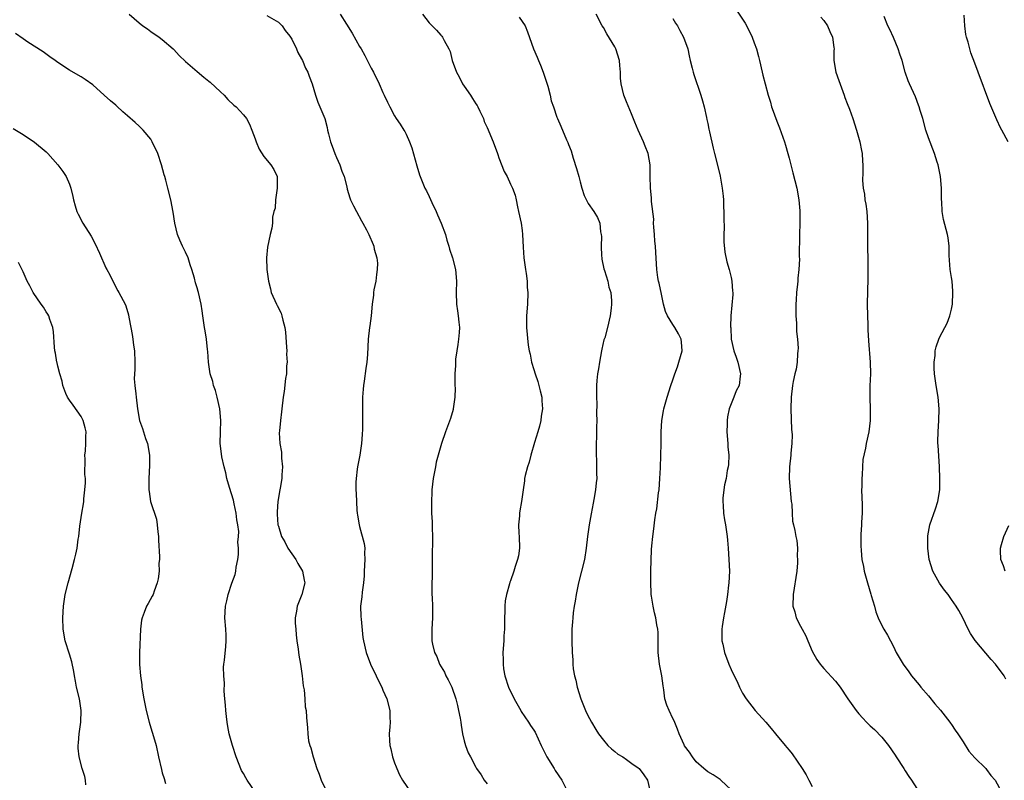
# Model space of a CAD drawing. Units: inches. Extents: x 2574000 to 2577000, y 1548000 to 1551000.
# Drawn here: x 2575324 to 2575494, y 1549739 to 1549870 of the extents above; entities that cross this region are included whole.
import ezdxf

# ---------------------------------------------------------------- set-up
doc = ezdxf.new("R2010")
doc.units = ezdxf.units.IN
doc.header["$MEASUREMENT"] = 0
doc.layers.add('LD25741548_10ft', color=9, linetype='Continuous')

msp = doc.modelspace()

# ---------------------------------------------------------------- linework, layer by layer
at = {"layer": 'LD25741548_10ft'}
for points, elevation in [([(2575447.84, 1549871.84), (2575449.44, 1549869.44), (2575450.12, 1549868.12), (2575450.65, 1549867), (2575451, 1549866.04), (2575451.41, 1549865), (2575451.71, 1549863.71), (2575451.9, 1549863), (2575452.35, 1549861), (2575452.5, 1549860.5), (2575452.86, 1549859), (2575453.4, 1549857), (2575453.82, 1549855.82), (2575454, 1549855), (2575454.29, 1549854.29), (2575454.7, 1549853), (2575455, 1549852.25), (2575455.38, 1549851.38), (2575456.22, 1549849), (2575456.38, 1549848.39), (2575456.8, 1549847), (2575457, 1549846.19), (2575457.67, 1549843.67), (2575458.33, 1549841), (2575458.7, 1549839), (2575458.88, 1549837.12), (2575458.87, 1549835), (2575458.8, 1549833), (2575458.77, 1549829.23), (2575458.79, 1549828.79), (2575458.67, 1549827), (2575458.49, 1549825.51), (2575458.49, 1549825), (2575458.47, 1549824.47), (2575458.3, 1549823), (2575458.21, 1549821.79), (2575458.19, 1549821), (2575458.19, 1549819), (2575458.27, 1549817.73), (2575458.29, 1549816.29), (2575458.44, 1549815), (2575458.55, 1549813.45), (2575458.54, 1549813), (2575458.47, 1549812.47), (2575458.39, 1549811), (2575458.2, 1549809.8), (2575458, 1549809), (2575457.72, 1549807.72), (2575457.6, 1549807), (2575457.38, 1549805), (2575457.33, 1549803), (2575457.42, 1549799.42), (2575457.47, 1549799), (2575457.51, 1549798.49), (2575457.48, 1549797), (2575457.32, 1549795.32), (2575457.3, 1549795), (2575457.05, 1549793), (2575457.01, 1549790.99), (2575457.38, 1549787), (2575457.45, 1549786.55), (2575457.51, 1549785), (2575457.61, 1549783.61), (2575457.78, 1549783), (2575457.98, 1549782.02), (2575458.17, 1549781), (2575458.32, 1549780.32), (2575458.43, 1549779), (2575458.41, 1549777.59), (2575458.48, 1549777), (2575458.47, 1549776.47), (2575458.32, 1549775), (2575457.68, 1549771), (2575457.66, 1549769), (2575457.98, 1549767.98), (2575458.22, 1549767), (2575459, 1549765.52), (2575459.24, 1549765), (2575459.89, 1549763.89), (2575460.23, 1549763), (2575461, 1549761.21), (2575461.79, 1549759.79), (2575462.37, 1549759), (2575462.62, 1549758.62), (2575463, 1549758.23), (2575465, 1549756.08), (2575465.79, 1549755), (2575467.15, 1549753), (2575468.54, 1549751), (2575469, 1549750.45), (2575469.71, 1549749.71), (2575470.35, 1549749), (2575471, 1549748.38), (2575471.73, 1549747.73), (2575473, 1549746.42), (2575474.12, 1549745), (2575475.3, 1549743.3), (2575475.48, 1549743), (2575476.77, 1549741), (2575477, 1549740.62), (2575477.64, 1549739.64), (2575478.1, 1549739), (2575479, 1549737.58)], 7730), ([(2575343.27, 1549871), (2575345, 1549869.52), (2575345.66, 1549869), (2575346.44, 1549868.44), (2575347, 1549867.99), (2575348.48, 1549867), (2575349, 1549866.6), (2575350.87, 1549865), (2575351, 1549864.88), (2575351.88, 1549863.88), (2575353, 1549862.85), (2575355, 1549861.09), (2575356.13, 1549860.13), (2575357, 1549859.46), (2575357.25, 1549859.25), (2575359, 1549857.59), (2575359.65, 1549857), (2575360.29, 1549856.29), (2575361.32, 1549855.32), (2575361.73, 1549855), (2575363, 1549853.66), (2575363.49, 1549853), (2575364.02, 1549852.02), (2575364.45, 1549851), (2575365, 1549849.51), (2575365.17, 1549849), (2575365.7, 1549847.7), (2575366.48, 1549846.48), (2575367.7, 1549845), (2575368.23, 1549844.22), (2575368.77, 1549843), (2575368.78, 1549841.22), (2575368.82, 1549841), (2575368.53, 1549839), (2575368.42, 1549837.58), (2575368.24, 1549837), (2575367.99, 1549835.99), (2575367.97, 1549835), (2575367.9, 1549834.1), (2575367.6, 1549833), (2575367.14, 1549830.86), (2575366.98, 1549829), (2575367.03, 1549826.97), (2575367.28, 1549825), (2575367.65, 1549823.65), (2575367.78, 1549823), (2575368.65, 1549821), (2575368.78, 1549820.78), (2575369.46, 1549819.46), (2575369.6, 1549819), (2575369.75, 1549818.25), (2575370.12, 1549817), (2575370.22, 1549816.22), (2575370.39, 1549813.61), (2575370.43, 1549813), (2575370.42, 1549812.42), (2575370.51, 1549811), (2575370.42, 1549810.42), (2575370.39, 1549809), (2575370.22, 1549808.22), (2575370.01, 1549805.99), (2575369.83, 1549805), (2575369.6, 1549803), (2575369.52, 1549802.48), (2575369.35, 1549801), (2575369.19, 1549799.19), (2575369.14, 1549798.86), (2575369.25, 1549797), (2575369.52, 1549795.52), (2575369.52, 1549795), (2575369.54, 1549794.46), (2575369.69, 1549793), (2575369.61, 1549791.61), (2575369.6, 1549791), (2575369.3, 1549789.3), (2575369.27, 1549789), (2575368.91, 1549787), (2575368.77, 1549785.23), (2575368.78, 1549785), (2575368.82, 1549784.82), (2575368.93, 1549783), (2575369, 1549782.75), (2575369.56, 1549781), (2575370.09, 1549780.09), (2575370.62, 1549779), (2575371.99, 1549777), (2575372.35, 1549776.35), (2575373.15, 1549775), (2575373.44, 1549773.44), (2575373.55, 1549773), (2575373.03, 1549771), (2575372.45, 1549769.55), (2575372.25, 1549769), (2575372.11, 1549768.11), (2575371.9, 1549767), (2575371.92, 1549766.08), (2575371.98, 1549765), (2575372.06, 1549764.06), (2575372.19, 1549763), (2575372.41, 1549761.59), (2575372.53, 1549760.53), (2575372.8, 1549759), (2575373.1, 1549757), (2575373.28, 1549755.28), (2575373.43, 1549754.57), (2575373.57, 1549753), (2575373.64, 1549751.64), (2575373.79, 1549751), (2575373.82, 1549749.82), (2575374.02, 1549748.02), (2575374.05, 1549747), (2575374.21, 1549745.79), (2575374.42, 1549745), (2575374.59, 1549744.59), (2575374.97, 1549743), (2575375.65, 1549741), (2575376.03, 1549740.03), (2575376.4, 1549739), (2575377, 1549737.71)], 7800), ([(2575367, 1549870.75), (2575369, 1549869.62), (2575369.66, 1549869), (2575370.19, 1549868.19), (2575371, 1549867.22), (2575371.33, 1549866.67), (2575372.15, 1549865), (2575372.38, 1549864.38), (2575373, 1549863.3), (2575373.15, 1549863), (2575373.7, 1549861.7), (2575374.07, 1549861), (2575374.3, 1549860.3), (2575374.81, 1549859), (2575375.4, 1549857), (2575375.81, 1549855.81), (2575376.17, 1549855), (2575376.98, 1549852.99), (2575377.43, 1549851.43), (2575377.49, 1549851), (2575377.62, 1549850.38), (2575377.99, 1549849), (2575378.27, 1549848.27), (2575378.71, 1549847), (2575379, 1549846.3), (2575379.59, 1549845), (2575379.94, 1549843.94), (2575380.31, 1549843), (2575380.77, 1549841.23), (2575380.85, 1549840.85), (2575381.32, 1549839.32), (2575381.45, 1549839), (2575381.95, 1549837.95), (2575382.44, 1549837), (2575383.35, 1549835.35), (2575383.58, 1549835), (2575384.19, 1549833.81), (2575384.59, 1549833), (2575385.32, 1549831.32), (2575385.43, 1549831), (2575385.52, 1549830.48), (2575385.97, 1549829), (2575386.1, 1549828.1), (2575386.05, 1549827), (2575385.89, 1549826.11), (2575385.77, 1549825), (2575385.47, 1549823.47), (2575385.41, 1549823), (2575385.41, 1549822.59), (2575385.17, 1549821), (2575384.98, 1549819), (2575384.74, 1549817.26), (2575384.69, 1549817), (2575384.5, 1549815), (2575384.36, 1549812.36), (2575384.23, 1549811), (2575384.05, 1549809.95), (2575383.78, 1549807.78), (2575383.66, 1549807), (2575383.6, 1549806.4), (2575383.51, 1549805), (2575383.52, 1549803.52), (2575383.48, 1549802.52), (2575383.52, 1549801), (2575383.49, 1549799.49), (2575383.45, 1549798.55), (2575383.32, 1549797), (2575383.02, 1549794.98), (2575382.71, 1549793.29), (2575382.65, 1549793), (2575382.58, 1549792.58), (2575382.4, 1549791), (2575382.37, 1549790.37), (2575382.37, 1549789), (2575382.41, 1549788.41), (2575382.5, 1549785.5), (2575382.56, 1549785), (2575382.65, 1549784.65), (2575382.9, 1549783), (2575383, 1549782.71), (2575383.81, 1549779.81), (2575383.88, 1549779), (2575383.85, 1549778.15), (2575383.92, 1549777), (2575383.8, 1549775), (2575383.78, 1549774.22), (2575383.66, 1549773), (2575383.42, 1549771.42), (2575383.38, 1549770.62), (2575383.16, 1549769), (2575383.18, 1549767.18), (2575383.25, 1549766.75), (2575383.57, 1549763.57), (2575383.66, 1549763), (2575384.12, 1549761), (2575384.89, 1549759), (2575385.87, 1549757), (2575386.22, 1549756.22), (2575386.81, 1549755), (2575387, 1549754.52), (2575387.7, 1549753), (2575388.21, 1549751), (2575388.21, 1549749.79), (2575388.24, 1549749), (2575388.2, 1549748.21), (2575388.11, 1549747), (2575388.15, 1549745.85), (2575388.21, 1549745), (2575388.38, 1549744.38), (2575388.67, 1549743), (2575389, 1549742.01), (2575389.3, 1549741.3), (2575389.39, 1549741), (2575389.9, 1549739.9), (2575390.36, 1549739), (2575391.75, 1549737)], 7790), ([(2575379.67, 1549871), (2575380.76, 1549869.24), (2575381.72, 1549867.72), (2575383, 1549865.41), (2575383.25, 1549865), (2575383.88, 1549863.88), (2575385, 1549861.66), (2575385.37, 1549861), (2575386.36, 1549859), (2575387, 1549857.49), (2575387.25, 1549857), (2575387.8, 1549855.8), (2575388.19, 1549855), (2575389, 1549853.45), (2575389.29, 1549853), (2575390.01, 1549852.01), (2575390.61, 1549851), (2575390.77, 1549850.77), (2575391, 1549850.31), (2575391.6, 1549849), (2575391.98, 1549847.98), (2575392.83, 1549844.83), (2575393.31, 1549843.31), (2575393.42, 1549843), (2575394.26, 1549841), (2575394.53, 1549840.53), (2575395, 1549839.57), (2575395.46, 1549838.54), (2575396.17, 1549837), (2575396.42, 1549836.42), (2575397.06, 1549835), (2575397.78, 1549833), (2575398.05, 1549832.05), (2575398.39, 1549831), (2575398.51, 1549830.51), (2575399, 1549829), (2575399.51, 1549827), (2575399.71, 1549825), (2575399.64, 1549823), (2575399.68, 1549821), (2575399.87, 1549819.87), (2575399.98, 1549819), (2575400.09, 1549817.91), (2575400.2, 1549817), (2575400.13, 1549816.13), (2575400.06, 1549815), (2575399.95, 1549814.05), (2575399.75, 1549813), (2575399.55, 1549811.55), (2575399.52, 1549811), (2575399.53, 1549810.47), (2575399.42, 1549809), (2575399.39, 1549807.39), (2575399.42, 1549807), (2575399.44, 1549806.56), (2575399.4, 1549805), (2575399.13, 1549803), (2575399.11, 1549802.89), (2575398.66, 1549801.34), (2575397.78, 1549799), (2575397.1, 1549797), (2575396.2, 1549793.8), (2575396.05, 1549793), (2575395.86, 1549791.86), (2575395.7, 1549791), (2575395.47, 1549789), (2575395.36, 1549786.64), (2575395.4, 1549785), (2575395.52, 1549783.52), (2575395.51, 1549782.49), (2575395.58, 1549781), (2575395.56, 1549779.56), (2575395.5, 1549778.5), (2575395.49, 1549777), (2575395.52, 1549775.52), (2575395.45, 1549771.45), (2575395.46, 1549771), (2575395.51, 1549770.49), (2575395.55, 1549769), (2575395.54, 1549767.54), (2575395.57, 1549767), (2575395.44, 1549765), (2575395.46, 1549763.46), (2575395.45, 1549763), (2575395.54, 1549762.46), (2575395.91, 1549761), (2575396.3, 1549760.3), (2575396.78, 1549759), (2575397.64, 1549757.64), (2575397.88, 1549757), (2575398.27, 1549756.27), (2575398.87, 1549755), (2575399.6, 1549753), (2575399.85, 1549751.85), (2575400.06, 1549751), (2575400.31, 1549749.69), (2575400.42, 1549749), (2575400.48, 1549748.48), (2575400.74, 1549747), (2575401, 1549745.8), (2575401.24, 1549745), (2575401.72, 1549743.72), (2575402.08, 1549743), (2575403, 1549741.23), (2575403.14, 1549741), (2575403.92, 1549739.92), (2575404.49, 1549739), (2575405, 1549738.35)], 7780), ([(2575393.83, 1549871), (2575395, 1549869.49), (2575396.23, 1549868.23), (2575397, 1549867.34), (2575397.17, 1549867.17), (2575397.29, 1549867), (2575397.55, 1549866.45), (2575398.37, 1549865), (2575398.58, 1549864.58), (2575398.96, 1549863), (2575399.7, 1549861), (2575400.17, 1549860.17), (2575400.74, 1549859), (2575401, 1549858.59), (2575402.09, 1549857), (2575402.43, 1549856.43), (2575403, 1549855.55), (2575403.23, 1549855.23), (2575403.36, 1549855), (2575403.72, 1549854.28), (2575404.32, 1549853), (2575404.49, 1549852.49), (2575405, 1549851.44), (2575406.01, 1549849), (2575406.74, 1549847), (2575406.79, 1549846.79), (2575407, 1549846.23), (2575407.9, 1549843.9), (2575408.4, 1549843), (2575409, 1549841.7), (2575409.35, 1549841), (2575409.78, 1549839.78), (2575409.98, 1549839), (2575410.22, 1549837.78), (2575410.4, 1549837), (2575410.82, 1549835), (2575411, 1549833.72), (2575411.09, 1549833), (2575411.16, 1549830.84), (2575411.28, 1549829), (2575411.56, 1549827), (2575411.67, 1549826.33), (2575411.85, 1549825), (2575411.89, 1549823.89), (2575411.97, 1549823), (2575411.91, 1549821), (2575411.77, 1549819), (2575411.77, 1549817), (2575412.04, 1549813.96), (2575412.2, 1549813), (2575412.4, 1549812.4), (2575412.6, 1549811), (2575413, 1549809.79), (2575413.23, 1549809), (2575413.72, 1549807.72), (2575413.9, 1549807), (2575414.1, 1549806.1), (2575414.39, 1549805), (2575414.39, 1549804.39), (2575414.52, 1549803), (2575414.3, 1549801.7), (2575414.22, 1549801), (2575414.01, 1549800.01), (2575413.69, 1549799), (2575413.16, 1549797.16), (2575412.5, 1549795), (2575412.22, 1549793.78), (2575411.93, 1549793), (2575411.51, 1549791.51), (2575411.44, 1549791), (2575411.44, 1549790.56), (2575411.18, 1549789), (2575410.92, 1549787), (2575410.59, 1549785.41), (2575410.53, 1549785), (2575410.53, 1549784.53), (2575410.36, 1549783), (2575410.43, 1549781.57), (2575410.48, 1549781), (2575410.56, 1549779), (2575410.35, 1549777.65), (2575410.23, 1549777), (2575409.83, 1549775.83), (2575409.58, 1549775), (2575409, 1549773.36), (2575408.88, 1549773.12), (2575408.83, 1549772.83), (2575408.29, 1549771), (2575408.07, 1549769.93), (2575408.03, 1549769), (2575408.04, 1549768.04), (2575407.97, 1549767), (2575407.95, 1549765), (2575407.87, 1549763.87), (2575407.84, 1549763), (2575407.7, 1549761), (2575407.75, 1549759.75), (2575407.73, 1549759), (2575407.82, 1549758.18), (2575408.02, 1549757), (2575408.63, 1549755), (2575409.62, 1549753), (2575410.79, 1549751), (2575410.86, 1549750.86), (2575412.11, 1549749), (2575412.43, 1549748.43), (2575413, 1549747.64), (2575413.25, 1549747.25), (2575414.27, 1549745), (2575415.27, 1549743), (2575416.51, 1549741), (2575416.68, 1549740.68), (2575417.82, 1549739), (2575418.7, 1549737.3)], 7770), ([(2575410.49, 1549870.49), (2575411.54, 1549869), (2575411.95, 1549867.95), (2575412.94, 1549865), (2575413.59, 1549863.59), (2575413.8, 1549863), (2575414.19, 1549862.19), (2575414.62, 1549861), (2575415.43, 1549858.57), (2575415.86, 1549857), (2575416.03, 1549856.03), (2575416.42, 1549855), (2575417, 1549853.22), (2575417.08, 1549853), (2575417.67, 1549851.68), (2575418.67, 1549849.33), (2575418.9, 1549848.9), (2575419, 1549848.55), (2575419.44, 1549847.44), (2575419.82, 1549846.18), (2575420.4, 1549844.4), (2575420.78, 1549843), (2575421, 1549842.09), (2575421.3, 1549841), (2575421.72, 1549839.72), (2575422.38, 1549838.38), (2575423.37, 1549837), (2575423.97, 1549835.97), (2575424.42, 1549835), (2575424.53, 1549833.47), (2575424.64, 1549833), (2575424.68, 1549832.68), (2575424.6, 1549831), (2575424.68, 1549829.32), (2575424.71, 1549829), (2575424.75, 1549828.75), (2575425.09, 1549827.09), (2575425.19, 1549826.81), (2575425.77, 1549825), (2575425.97, 1549823.97), (2575426.31, 1549823), (2575426.43, 1549821.57), (2575426.43, 1549821), (2575426.34, 1549820.34), (2575426.19, 1549819), (2575425.72, 1549817), (2575425.23, 1549815.23), (2575425.11, 1549814.89), (2575424.73, 1549813.27), (2575424.7, 1549813), (2575424.31, 1549811), (2575424.14, 1549809.86), (2575423.97, 1549809), (2575423.86, 1549807.86), (2575423.8, 1549807), (2575423.79, 1549806.21), (2575423.8, 1549805), (2575423.86, 1549803.86), (2575423.84, 1549802.16), (2575423.87, 1549801), (2575423.84, 1549799.84), (2575423.83, 1549798.16), (2575423.78, 1549797), (2575423.75, 1549795.75), (2575423.76, 1549795), (2575423.82, 1549794.18), (2575423.83, 1549793), (2575423.82, 1549791.82), (2575423.85, 1549791), (2575423.75, 1549790.25), (2575423.63, 1549789), (2575423.38, 1549787.38), (2575423.24, 1549786.76), (2575422.92, 1549784.91), (2575422.55, 1549783), (2575422.25, 1549781), (2575422.03, 1549779), (2575421.73, 1549777), (2575421.24, 1549775), (2575420.71, 1549773), (2575420.3, 1549771), (2575420.15, 1549769.85), (2575419.99, 1549769), (2575419.82, 1549767.82), (2575419.74, 1549767), (2575419.7, 1549766.3), (2575419.58, 1549765), (2575419.54, 1549763), (2575419.6, 1549761), (2575419.72, 1549759.72), (2575419.74, 1549759), (2575419.82, 1549758.18), (2575420.02, 1549757), (2575420.24, 1549756.24), (2575420.48, 1549755), (2575421.11, 1549753), (2575421.95, 1549751), (2575422.28, 1549750.28), (2575422.97, 1549748.97), (2575423.71, 1549747.71), (2575424.18, 1549747), (2575425, 1549745.9), (2575425.77, 1549745), (2575426.38, 1549744.38), (2575427, 1549743.92), (2575427.51, 1549743.51), (2575428.33, 1549743), (2575429, 1549742.55), (2575429.9, 1549741.9), (2575431, 1549741.13), (2575431.16, 1549741), (2575431.95, 1549739.95), (2575432.58, 1549739), (2575433.05, 1549737)], 7760), ([(2575447, 1549737.34), (2575445.23, 1549739), (2575445.1, 1549739.1), (2575443.91, 1549739.91), (2575443, 1549740.42), (2575442.31, 1549741), (2575441, 1549742.18), (2575440.35, 1549743), (2575439.84, 1549743.84), (2575439, 1549744.93), (2575438.92, 1549745.08), (2575438.06, 1549747), (2575437.79, 1549747.79), (2575437.2, 1549749.2), (2575437, 1549749.63), (2575436.33, 1549751), (2575435.94, 1549751.94), (2575435.62, 1549753), (2575435.41, 1549754.59), (2575435.28, 1549755.28), (2575435.06, 1549757), (2575434.67, 1549759), (2575434.47, 1549761), (2575434.44, 1549761.56), (2575434.46, 1549763), (2575434.43, 1549764.43), (2575434.37, 1549765), (2575434.23, 1549765.77), (2575434.03, 1549767), (2575433.82, 1549767.82), (2575433.57, 1549769), (2575433.32, 1549770.68), (2575433.25, 1549771), (2575433.23, 1549771.23), (2575433.16, 1549773), (2575433.19, 1549775), (2575433.28, 1549778.72), (2575433.37, 1549779.37), (2575433.51, 1549781), (2575433.7, 1549782.3), (2575433.86, 1549783.86), (2575434.05, 1549785), (2575434.22, 1549785.78), (2575434.53, 1549788.53), (2575434.61, 1549789), (2575434.74, 1549791), (2575434.82, 1549792.82), (2575434.9, 1549795), (2575434.94, 1549796.94), (2575434.95, 1549799), (2575435.07, 1549801), (2575435.36, 1549802.64), (2575435.44, 1549803), (2575435.97, 1549805), (2575436.6, 1549807), (2575437, 1549808), (2575437.31, 1549809), (2575437.78, 1549810.22), (2575438.03, 1549811), (2575438.58, 1549813), (2575438.47, 1549814.47), (2575438.41, 1549815), (2575437.93, 1549815.93), (2575437.34, 1549817), (2575437, 1549817.5), (2575436.06, 1549819), (2575435.73, 1549819.73), (2575435.37, 1549821), (2575435, 1549822.72), (2575434.63, 1549824.63), (2575434.52, 1549825), (2575434.4, 1549825.6), (2575434.2, 1549827), (2575434.07, 1549829.93), (2575433.98, 1549831), (2575433.88, 1549831.88), (2575433.8, 1549833), (2575433.69, 1549834.31), (2575433.66, 1549835), (2575433.67, 1549835.67), (2575433.32, 1549838.68), (2575433.32, 1549839.32), (2575433.15, 1549841), (2575433.07, 1549843.07), (2575433.06, 1549845), (2575432.75, 1549847), (2575432.23, 1549848.23), (2575431.94, 1549849), (2575431, 1549851), (2575430.4, 1549852.4), (2575429.84, 1549853.84), (2575429, 1549855.86), (2575428.55, 1549857), (2575428.05, 1549859), (2575427.96, 1549859.96), (2575427.93, 1549861), (2575427.86, 1549862.14), (2575427.76, 1549863), (2575427.16, 1549865), (2575427, 1549865.33), (2575425.58, 1549867.58), (2575425, 1549868.69), (2575424.81, 1549869), (2575423.77, 1549871)], 7750), ([(2575437, 1549870.24), (2575437.46, 1549869.46), (2575437.76, 1549869), (2575438.16, 1549868.16), (2575438.82, 1549867), (2575439.53, 1549865), (2575439.77, 1549863.78), (2575439.98, 1549863), (2575440.31, 1549861.69), (2575440.45, 1549861), (2575440.57, 1549860.57), (2575441.8, 1549857), (2575442.06, 1549856.06), (2575442.39, 1549855), (2575442.8, 1549853.2), (2575442.85, 1549852.85), (2575443, 1549852.14), (2575443.17, 1549851.17), (2575443.31, 1549850.69), (2575443.91, 1549847.91), (2575444.16, 1549847), (2575444.72, 1549844.72), (2575445.1, 1549843.1), (2575445.47, 1549841), (2575445.62, 1549839.62), (2575445.68, 1549839), (2575445.72, 1549837.72), (2575445.77, 1549837), (2575445.74, 1549835.74), (2575445.79, 1549834.21), (2575445.74, 1549833), (2575445.75, 1549831.75), (2575445.96, 1549829.96), (2575446.3, 1549828.3), (2575446.66, 1549827), (2575447, 1549825.63), (2575447.14, 1549825), (2575447.24, 1549823.24), (2575447.29, 1549823), (2575447.29, 1549822.71), (2575446.98, 1549819), (2575446.91, 1549817.09), (2575446.94, 1549816.94), (2575447.04, 1549815), (2575447.5, 1549813), (2575447.88, 1549811.88), (2575448.19, 1549811), (2575448.63, 1549809), (2575448.6, 1549808.6), (2575448.38, 1549807), (2575447.91, 1549806.09), (2575447.51, 1549805), (2575447, 1549803.85), (2575446.68, 1549803), (2575446.37, 1549801.63), (2575446.32, 1549801), (2575446.33, 1549800.33), (2575446.28, 1549799), (2575446.44, 1549797), (2575446.45, 1549796.45), (2575446.6, 1549795), (2575446.58, 1549793.42), (2575446.52, 1549793), (2575446.35, 1549792.35), (2575446.15, 1549791), (2575445.87, 1549789.87), (2575445.74, 1549789), (2575445.59, 1549787.59), (2575445.58, 1549787), (2575445.66, 1549786.34), (2575445.72, 1549785), (2575445.87, 1549783.87), (2575446.02, 1549783), (2575446.32, 1549781), (2575446.38, 1549780.38), (2575446.51, 1549779), (2575446.64, 1549777), (2575446.72, 1549775), (2575446.65, 1549773), (2575446.59, 1549772.59), (2575446.42, 1549771), (2575446.2, 1549769.8), (2575445.88, 1549767.88), (2575445.68, 1549767), (2575445.48, 1549765.48), (2575445.4, 1549765), (2575445.4, 1549763.4), (2575445.42, 1549763), (2575445.56, 1549762.44), (2575445.87, 1549761), (2575446.61, 1549759), (2575447, 1549758.08), (2575447.52, 1549757), (2575448.03, 1549756.03), (2575448.46, 1549755), (2575449, 1549754.02), (2575449.6, 1549753), (2575451.17, 1549751), (2575453, 1549748.97), (2575453.91, 1549747.91), (2575454.64, 1549747), (2575456.31, 1549745), (2575456.63, 1549744.63), (2575457, 1549744.15), (2575457.55, 1549743.55), (2575459.26, 1549741), (2575459.93, 1549739.93), (2575460.42, 1549739), (2575461, 1549737.94)], 7740), ([(2575462.47, 1549870.47), (2575463, 1549869.91), (2575463.61, 1549869), (2575464.02, 1549868.02), (2575464.5, 1549867), (2575464.73, 1549865.27), (2575464.75, 1549865), (2575464.73, 1549864.73), (2575464.74, 1549863), (2575465.06, 1549861), (2575465.55, 1549859.55), (2575466.49, 1549857), (2575466.61, 1549856.61), (2575467, 1549855.57), (2575467.39, 1549854.61), (2575468, 1549853), (2575468.62, 1549851), (2575469.18, 1549849), (2575469.47, 1549847.47), (2575469.59, 1549847), (2575469.67, 1549845.67), (2575469.74, 1549845), (2575469.73, 1549843.73), (2575469.65, 1549842.35), (2575469.76, 1549841), (2575469.98, 1549839.98), (2575470.07, 1549839), (2575470.23, 1549838.23), (2575470.39, 1549837), (2575470.53, 1549835), (2575470.54, 1549830.54), (2575470.57, 1549829), (2575470.55, 1549828.55), (2575470.57, 1549825.43), (2575470.48, 1549821), (2575470.49, 1549819), (2575470.56, 1549817.44), (2575470.57, 1549816.58), (2575470.7, 1549814.7), (2575470.98, 1549811), (2575471.03, 1549809), (2575470.94, 1549806.94), (2575470.9, 1549804.9), (2575470.97, 1549803), (2575470.98, 1549801), (2575470.74, 1549799), (2575470.31, 1549797), (2575470.18, 1549796.18), (2575469.74, 1549794.26), (2575469.66, 1549793), (2575469.62, 1549791.62), (2575469.55, 1549791), (2575469.53, 1549789.53), (2575469.51, 1549789), (2575469.57, 1549786.43), (2575469.57, 1549785), (2575469.47, 1549783.47), (2575469.46, 1549783), (2575469.34, 1549781.34), (2575469.36, 1549779.36), (2575469.4, 1549778.6), (2575469.56, 1549777), (2575469.81, 1549775.81), (2575469.95, 1549775), (2575470.19, 1549774.19), (2575470.51, 1549773), (2575471.08, 1549771.08), (2575471.17, 1549770.83), (2575471.7, 1549769), (2575471.98, 1549767.98), (2575472.38, 1549767), (2575473, 1549765.65), (2575473.34, 1549765), (2575473.99, 1549763.99), (2575474.46, 1549763), (2575475, 1549762.04), (2575475.48, 1549761), (2575476.64, 1549759), (2575477.65, 1549757.65), (2575478.11, 1549757), (2575479.43, 1549755.43), (2575479.73, 1549755), (2575481, 1549753.55), (2575482.14, 1549752.14), (2575483.09, 1549751.09), (2575484.71, 1549749), (2575484.82, 1549748.82), (2575485, 1549748.61), (2575485.63, 1549747.63), (2575486.08, 1549747), (2575487, 1549745.63), (2575487.99, 1549743.99), (2575489, 1549742.85), (2575490.88, 1549741), (2575491, 1549740.86), (2575491.79, 1549739.79), (2575492.54, 1549739), (2575493.58, 1549737)], 7720), ([(2575494.38, 1549756.38), (2575494.06, 1549757), (2575492.6, 1549759), (2575491.82, 1549759.82), (2575489.05, 1549763.05), (2575488.25, 1549764.25), (2575487.86, 1549765), (2575486.95, 1549766.95), (2575486.23, 1549768.23), (2575485.82, 1549769), (2575485, 1549770.12), (2575484.41, 1549771), (2575483.77, 1549771.77), (2575482.94, 1549772.94), (2575481.79, 1549775), (2575481.17, 1549777), (2575480.89, 1549779), (2575480.89, 1549781), (2575480.9, 1549781.1), (2575481.28, 1549783), (2575482.26, 1549785.74), (2575482.66, 1549787), (2575482.97, 1549789.03), (2575482.97, 1549791), (2575482.9, 1549793), (2575482.7, 1549796.7), (2575482.66, 1549797), (2575482.64, 1549797.36), (2575482.68, 1549799), (2575482.82, 1549801), (2575482.86, 1549803), (2575482.68, 1549805), (2575482.37, 1549807), (2575482.09, 1549809), (2575482.02, 1549809.98), (2575481.98, 1549811), (2575482.15, 1549812.15), (2575482.19, 1549813), (2575482.34, 1549813.66), (2575482.83, 1549815), (2575483, 1549815.38), (2575484.24, 1549817.76), (2575484.71, 1549819), (2575485, 1549820.14), (2575485.15, 1549821), (2575485.23, 1549823), (2575485.23, 1549823.23), (2575485.08, 1549825), (2575485, 1549825.63), (2575484.78, 1549827), (2575484.61, 1549829.39), (2575484.59, 1549831), (2575484.42, 1549832.42), (2575484.33, 1549833), (2575484.09, 1549833.91), (2575483.6, 1549835.6), (2575483.37, 1549837), (2575483.32, 1549838.68), (2575483.28, 1549839), (2575483.27, 1549839.27), (2575483.27, 1549841), (2575483.12, 1549843), (2575482.76, 1549844.76), (2575482.7, 1549845), (2575482.54, 1549845.46), (2575482.04, 1549847), (2575481, 1549849.69), (2575480.59, 1549851), (2575480.03, 1549853), (2575479.61, 1549854.39), (2575479.44, 1549855), (2575479.33, 1549855.33), (2575478.77, 1549856.77), (2575477.74, 1549859), (2575477.52, 1549859.52), (2575477.02, 1549861.02), (2575476.48, 1549863), (2575476.09, 1549864.09), (2575475.82, 1549865), (2575475, 1549866.95), (2575474.36, 1549868.36), (2575474.03, 1549869), (2575473.39, 1549870.61)], 7710), ([(2575494.75, 1549849), (2575493.64, 1549851), (2575493.42, 1549851.42), (2575492.79, 1549852.79), (2575491.62, 1549855.62), (2575489.56, 1549861), (2575489, 1549862.57), (2575488.32, 1549864.32), (2575488.13, 1549865), (2575487.85, 1549866.15), (2575487.6, 1549867), (2575487.48, 1549867.48), (2575487.28, 1549869), (2575487.19, 1549870.81)], 7700), ([(2575365.02, 1549737), (2575363.63, 1549739), (2575363.4, 1549739.4), (2575363, 1549740.15), (2575362.67, 1549740.67), (2575361.72, 1549743), (2575361.07, 1549745), (2575360.53, 1549747), (2575360.28, 1549748.28), (2575360.17, 1549749), (2575360.04, 1549749.96), (2575359.93, 1549751), (2575359.9, 1549751.9), (2575359.78, 1549753), (2575359.67, 1549754.33), (2575359.69, 1549755.69), (2575359.58, 1549757), (2575359.55, 1549758.45), (2575359.6, 1549759), (2575359.7, 1549759.7), (2575359.96, 1549762.04), (2575360.03, 1549763), (2575359.98, 1549763.98), (2575359.97, 1549765), (2575359.8, 1549767), (2575359.86, 1549769), (2575360.11, 1549769.89), (2575360.34, 1549771), (2575361, 1549772.94), (2575361.56, 1549774.44), (2575361.66, 1549775), (2575361.72, 1549775.72), (2575362, 1549777), (2575362.14, 1549777.86), (2575362.12, 1549779), (2575362.04, 1549780.04), (2575362.14, 1549781), (2575362.16, 1549781.84), (2575362.02, 1549783), (2575361.85, 1549783.85), (2575361.74, 1549785), (2575361.38, 1549786.62), (2575361.26, 1549787.26), (2575360.58, 1549789.42), (2575360.13, 1549791), (2575359.96, 1549791.96), (2575359.65, 1549793), (2575359.27, 1549794.73), (2575359.22, 1549795.22), (2575358.98, 1549797), (2575359.01, 1549799.01), (2575359.1, 1549801), (2575358.94, 1549803), (2575358.46, 1549805), (2575358.15, 1549806.15), (2575357.83, 1549807), (2575357.72, 1549807.72), (2575357.27, 1549809), (2575356.94, 1549811), (2575356.84, 1549812.84), (2575356.77, 1549813.23), (2575356.6, 1549815), (2575356.4, 1549816.4), (2575356.29, 1549817), (2575356, 1549819), (2575355.86, 1549819.86), (2575355.7, 1549821), (2575355.24, 1549823), (2575355.18, 1549823.18), (2575355, 1549823.84), (2575354.7, 1549824.7), (2575354.53, 1549825.47), (2575354.09, 1549827), (2575353.8, 1549827.8), (2575353.44, 1549829), (2575353, 1549829.98), (2575352.5, 1549831), (2575352.03, 1549832.03), (2575351.63, 1549833), (2575351.13, 1549835), (2575350.85, 1549836.85), (2575350.46, 1549839), (2575349.97, 1549841), (2575349.61, 1549842.39), (2575349.44, 1549843), (2575349.32, 1549843.32), (2575348.87, 1549845), (2575348.22, 1549847), (2575347.28, 1549849), (2575347, 1549849.44), (2575345.71, 1549851), (2575345, 1549851.7), (2575344.3, 1549852.3), (2575343, 1549853.49), (2575342.18, 1549854.18), (2575341.14, 1549855.14), (2575341, 1549855.29), (2575340.07, 1549856.07), (2575339, 1549857.05), (2575337, 1549858.82), (2575335.73, 1549859.73), (2575335, 1549860.17), (2575334.49, 1549860.49), (2575333, 1549861.33), (2575331, 1549862.65), (2575330.54, 1549863), (2575329.61, 1549863.61), (2575328.47, 1549864.47), (2575325.82, 1549866.18), (2575325, 1549866.73), (2575323.68, 1549867.68)], 7810), ([(2575323.29, 1549851.29), (2575325, 1549850.23), (2575327, 1549848.91), (2575329, 1549847.26), (2575329.26, 1549847), (2575331.01, 1549845), (2575331.88, 1549843.88), (2575332.42, 1549843), (2575333, 1549841.68), (2575333.26, 1549841), (2575333.58, 1549839.58), (2575333.7, 1549839), (2575333.97, 1549837.97), (2575334.28, 1549837), (2575334.51, 1549836.51), (2575335.33, 1549835), (2575336.73, 1549832.73), (2575337.43, 1549831.43), (2575338.18, 1549829.82), (2575339.29, 1549827.29), (2575339.46, 1549827), (2575339.94, 1549826.06), (2575341, 1549823.93), (2575341.32, 1549823.32), (2575341.53, 1549823), (2575342.58, 1549821), (2575342.71, 1549820.71), (2575343.18, 1549819.18), (2575343.23, 1549818.77), (2575343.55, 1549817), (2575343.81, 1549815.81), (2575343.92, 1549815), (2575344.03, 1549813.97), (2575344.2, 1549813), (2575344.26, 1549811), (2575344.26, 1549809.74), (2575344.21, 1549809), (2575344.17, 1549808.17), (2575344.26, 1549807), (2575344.44, 1549805.56), (2575344.47, 1549805), (2575344.73, 1549803), (2575345.08, 1549801), (2575345.59, 1549799.59), (2575345.76, 1549799), (2575346.12, 1549797.88), (2575346.44, 1549797), (2575346.78, 1549795), (2575346.78, 1549793.22), (2575346.65, 1549791), (2575346.66, 1549789.34), (2575346.68, 1549789), (2575346.74, 1549788.74), (2575346.98, 1549787), (2575347.99, 1549783.99), (2575348.13, 1549783), (2575348.22, 1549781.78), (2575348.32, 1549781), (2575348.34, 1549780.34), (2575348.51, 1549777.49), (2575348.49, 1549777), (2575348.42, 1549776.42), (2575348.43, 1549775), (2575348.3, 1549773.7), (2575348.13, 1549773), (2575347.59, 1549771.59), (2575347.4, 1549771), (2575347.27, 1549770.73), (2575346.54, 1549769.46), (2575346.29, 1549769), (2575345.87, 1549767.87), (2575345.5, 1549767), (2575345.42, 1549766.58), (2575345.23, 1549765), (2575345.06, 1549761), (2575345.07, 1549758.93), (2575345.24, 1549757), (2575345.45, 1549755.45), (2575345.49, 1549755), (2575345.8, 1549753), (2575346.2, 1549751), (2575346.71, 1549749), (2575347, 1549748.02), (2575347.28, 1549747.28), (2575347.46, 1549746.54), (2575347.92, 1549745), (2575348.35, 1549743), (2575348.84, 1549740.84), (2575349, 1549740.28), (2575349.32, 1549739.32), (2575349.55, 1549738.45)], 7820), ([(2575335.81, 1549738.19), (2575335.76, 1549739), (2575335.63, 1549739.63), (2575335.17, 1549741), (2575334.69, 1549743), (2575334.52, 1549744.52), (2575334.49, 1549745), (2575334.56, 1549745.44), (2575334.66, 1549747), (2575334.98, 1549749), (2575335.03, 1549751), (2575334.72, 1549753), (2575334.24, 1549755), (2575334.05, 1549756.05), (2575333.86, 1549757), (2575333.75, 1549757.75), (2575333.41, 1549759.41), (2575333, 1549760.74), (2575332.24, 1549763), (2575331.91, 1549765), (2575331.86, 1549767), (2575331.97, 1549769), (2575332.26, 1549771), (2575332.75, 1549773), (2575333.47, 1549775.47), (2575333.88, 1549777), (2575334.07, 1549777.93), (2575334.34, 1549779), (2575334.52, 1549780.52), (2575334.6, 1549781), (2575334.77, 1549782.77), (2575335.11, 1549785), (2575335.41, 1549786.59), (2575335.45, 1549787), (2575335.46, 1549787.46), (2575335.67, 1549789), (2575335.77, 1549790.23), (2575335.74, 1549791), (2575335.67, 1549791.67), (2575335.7, 1549794.3), (2575335.67, 1549795), (2575335.75, 1549795.75), (2575335.81, 1549797), (2575335.8, 1549798.2), (2575335.88, 1549799), (2575335.72, 1549799.72), (2575335.37, 1549801), (2575335, 1549801.66), (2575333.64, 1549803.64), (2575333, 1549804.48), (2575332.64, 1549805), (2575332.37, 1549805.63), (2575331.83, 1549807), (2575331.74, 1549807.74), (2575331.36, 1549809), (2575331, 1549810.32), (2575330.89, 1549810.89), (2575330.85, 1549811), (2575330.58, 1549812.58), (2575330.47, 1549813), (2575330.4, 1549813.6), (2575330.23, 1549816.23), (2575330.13, 1549817), (2575329.64, 1549818.36), (2575329.46, 1549819), (2575329.3, 1549819.3), (2575329, 1549819.68), (2575328.51, 1549820.51), (2575328.15, 1549821), (2575326.74, 1549823), (2575326.18, 1549824.18), (2575325.71, 1549825), (2575325, 1549826.61), (2575324.22, 1549828.22)], 7830), ([(2575494.23, 1549775), (2575493.95, 1549775.95), (2575493.52, 1549777), (2575493.42, 1549778.58), (2575493.43, 1549779), (2575493.63, 1549779.63), (2575493.99, 1549781), (2575494.88, 1549782.88)], 7700)]:
    msp.add_lwpolyline(points, dxfattribs=dict(at, elevation=elevation))

doc.saveas('drawing.dxf')
